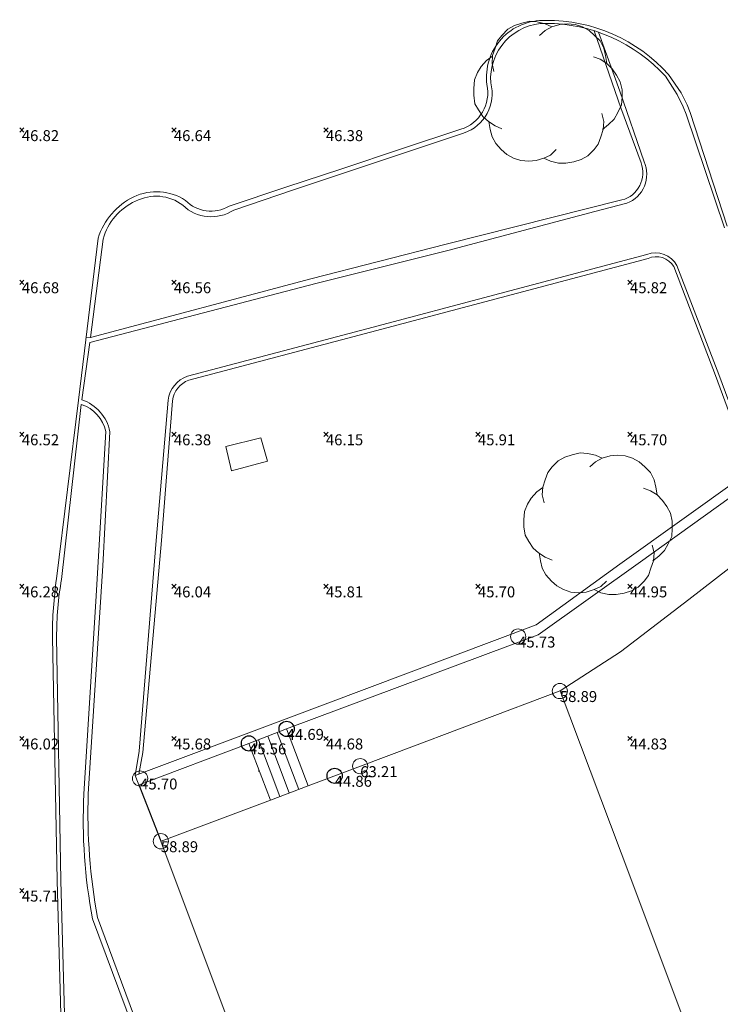
# Model space of a CAD drawing. Units: metres. Extents: x 412276 to 413077, y 1226573 to 1227597.
# Drawn here: x 412331 to 412354, y 1227245 to 1227277 of the extents above; entities that cross this region are included whole.
import ezdxf
from ezdxf.enums import TextEntityAlignment as Align

# ---------------------------------------------------------------- set-up
doc = ezdxf.new("R2010")
doc.units = ezdxf.units.M
doc.header["$LTSCALE"] = 200
doc.header["$MEASUREMENT"] = 0
for name, color, linetype, lineweight in [('2303893-001 - Belægning asfalt - (4410)', 2, 'Continuous', 13), ('2303893-001 - Belægning brosten - (4420)', 2, 'Continuous', 13), ('2303893-001 - Belægning fliser - (4430)', 2, 'Continuous', 0), ('2303893-001 - Bygning mur - (2001)', 1, 'Continuous', 0), ('2303893-001 - Kantsten granit - (1758)', 7, 'Continuous', 0), ('2303893-001 - Kotepunkt indgangsparti', 171, 'Continuous', 30), ('2303893-001 - Kotepunkt indgangsparti tekst', 171, 'Continuous', 0), ('2303893-001 - Kotepunkt kip - (3004)', 1, 'Continuous', 13), ('2303893-001 - Kotepunkt Kip Tekst', 1, 'Continuous', 0), ('2303893-001 - Kotepunkt top mur - (3009)', 5, 'Continuous', 13), ('2303893-001 - Kotepunkt top mur tekst', 5, 'Continuous', 0), ('2303893-001 - Kotepunkt UK bjælke - (3003)', 2, 'Continuous', 13), ('2303893-001 - Kotepunkt UK bjælke Tekst', 2, 'Continuous', 0), ('2303893-001 - Kotepunkter', 92, 'Continuous', 30), ('2303893-001 - Kotepunkter tekst', 92, 'Continuous', 0), ('2303893-001 - Løvtræ stamme d 70cm - (3937)', 94, 'Continuous', 0), ('2303893-001 - Mindesmærke statue natursten - (3820)', 171, 'Continuous', 0), ('2303893-001 - Støttemur vinge - (2211)', 32, 'Continuous', 0), ('2303893-001 - Trappe kotepunkt', 96, 'Continuous', 30), ('2303893-001 - Trappe kotepunkt tekst', 96, 'Continuous', 0), ('2303893-001 - Trappe ved hus - (2311)', 32, 'Continuous', 13)]:
    doc.layers.add(name, color=color, linetype=linetype, lineweight=lineweight)
doc.styles.add('Style-arial', font='arial.ttf')

# ---------------------------------------------------------------- blocks, each defined once
blk = doc.blocks.new('LOEVTS_6')
at = {"layer": '2303893-001 - Løvtræ stamme d 70cm - (3937)', "linetype": 'Continuous', "flags": 128}
for points in [[(-1.766300000017509, 0.7021000001113862), (-1.82750000001397, 0.9639000000897795), (-1.807099999976344, 1.223999999929219), (-1.727200000023004, 1.465400000102818), (-1.647300000011455, 1.706800000043586), (-1.506200000003446, 1.887000000104308), (-1.305600000021514, 2.087599999969825), (-1.084600000001956, 2.208300000056624), (-0.8432000000029802, 2.288200000068173), (-0.5830999999889173, 2.349399999948218), (-0.3416999999899417, 2.328999999910593), (-0.0799000000115484, 2.26949999993667), (0.1411000000080094, 2.169199999887496)], [(-0.2617999999783933, 1.887000000104308), (-0.0799000000115484, 2.048500000033528), (0.1411000000080094, 2.169199999887496), (0.4012000000220723, 2.249099999899045), (0.6426000000210479, 2.26949999993667), (0.9026999999769032, 2.249099999899045), (1.144099999975879, 2.169199999887496), (1.365099999995437, 2.048500000033528), (1.545299999997951, 1.887000000104308), (1.727200000023004, 1.706800000043586), (1.847899999993388, 1.465400000102818), (1.907400000025518, 1.223999999929219), (1.948199999984354, 0.9639000000897795)], [(-1.506200000003446, -1.184899999992922), (-1.727200000023004, -1.084599999943748), (-1.948199999984354, -0.9435000000521541), (-2.128399999986868, -0.7837000000290573), (-2.269499999994878, -0.5626999998930842), (-2.390200000023469, -0.3621000000275671), (-2.429300000017975, -0.0799000000115484), (-2.429300000017975, 0.1410999998915941), (-2.408899999980349, 0.4216000000014901), (-2.308599999989383, 0.662999999942258), (-2.187900000018999, 0.8636000000406057), (-2.007700000016484, 1.064199999906123), (-1.807099999976344, 1.205300000030547)], [(1.506200000003446, 1.184899999992922), (1.727200000023004, 1.104999999981374), (1.948199999984354, 0.9639000000897795), (2.128399999986868, 0.7837000000290573), (2.269499999994878, 0.5830999999307096), (2.390200000023469, 0.3621000000275671), (2.449699999997392, 0.1003000000491738), (2.449699999997392, -0.1410999998915941), (2.429300000017975, -0.4011999999638647), (2.308599999989383, -0.6425999999046326), (2.187900000018999, -0.8636000000406057), (2.007700000016484, -1.043800000101328), (1.807099999976344, -1.205300000030547)], [(0.2804999999934807, -1.866600000066683), (0.1002999999909662, -2.048500000033528), (-0.1206999999703839, -2.148800000082701), (-0.3807999999844469, -2.22870000009425), (-0.6221999999834225, -2.249099999899045), (-0.8840000000200234, -2.22870000009425), (-1.123699999996461, -2.148800000082701), (-1.344700000016019, -2.028099999995902), (-1.526599999982864, -1.866600000066683), (-1.706799999985378, -1.665999999968335), (-1.82750000001397, -1.445000000065193), (-1.886999999987893, -1.205300000030547), (-1.927800000004936, -0.9435000000521541)], [(1.786699999996927, -0.6833999999798834), (1.847899999993388, -0.9435000000521541), (1.82750000001397, -1.205300000030547), (1.747600000002421, -1.445000000065193), (1.666000000026543, -1.68640000000596), (1.526599999982864, -1.866600000066683), (1.326000000000931, -2.068900000071153), (1.104999999981374, -2.187900000018999), (0.863599999982398, -2.26949999993667), (0.6018000000040047, -2.308600000105798), (0.3621000000275671, -2.308600000105798), (0.1002999999909662, -2.249099999899045), (-0.1206999999703839, -2.148800000082701)]]:
    blk.add_lwpolyline(points, dxfattribs=at)

msp = doc.modelspace()

# ---------------------------------------------------------------- linework, layer by layer
at = {"layer": '2303893-001 - Belægning asfalt - (4410)', "linetype": 'Continuous'}
for p, q in [((412350.545459707, 1227274.766251924, 45.91606303018332), (412349.8410181369, 1227276.708744637, 45.9289958601594)), ((412352.5545614821, 1227274.721122836, 45.78577067649971), (412352.1375164632, 1227275.314446254, 45.80538839531416)), ((412351.340621857, 1227272.452066491, 45.83791789114476), (412350.545459707, 1227274.766251924, 45.91606303018332)), ((412352.7536549221, 1227274.319923605, 45.77256677039626), (412352.5545614821, 1227274.721122836, 45.78577067649971)), ((412352.8549139235, 1227274.068771085, 45.76423218753249), (412352.7536549221, 1227274.319923605, 45.77256677039626)), ((412354.0737150259, 1227270.33328918, 45.65056589210675), (412352.8549139235, 1227274.068771085, 45.76423218753249)), ((412345.3074215645, 1227273.518597308, 46.15933920527345), (412343.3607526401, 1227272.872949734, 46.23724300761472)), ((412343.3607526401, 1227272.872949734, 46.23724300761472), (412341.3971592325, 1227272.221688852, 46.3407421768658)), ((412341.3971592325, 1227272.221688852, 46.3407421768658), (412339.5529470302, 1227271.610022883, 46.41487373626728)), ((412339.5529470302, 1227271.610022883, 46.41487373626728), (412337.6907775194, 1227270.992401051, 46.50782072217246)), ((412349.7163072198, 1227270.817947778, 45.88771155878791), (412350.7774471059, 1227271.087747292, 45.85301971496461)), ((412344.8829155522, 1227269.537319996, 46.08309329269198), (412349.7163072198, 1227270.817947778, 45.88771155878791)), ((412333.3860980525, 1227269.94109218, 46.72048720263636), (412332.9751434533, 1227266.593642468, 46.62669103006256)), ((412340.544795432, 1227268.449701966, 46.27584941348515), (412344.8829155522, 1227269.537319996, 46.08309329269198)), ((412351.4325471474, 1227269.400000009, 45.80133254489303), (412346.6003034506, 1227268.114523964, 45.9733599153161)), ((412353.7932092818, 1227265.461574446, 45.61676517672537), (412352.4155163906, 1227269.035600897, 45.74302338423347)), ((412333.1122961009, 1227266.509504571, 46.61671730733212), (412340.544795432, 1227268.449701966, 46.27584941348515)), ((412346.6003034506, 1227268.114523964, 45.9733599153161), (412342.2226559136, 1227266.954864007, 46.15394458720088)), ((412342.2226559134, 1227266.954864007, 46.1539445870877), (412336.3257070688, 1227265.400184201, 46.41647223586021)), ((412332.9751434533, 1227266.593642468, 46.62669103006256), (412332.7392003351, 1227264.616838645, 46.56838469592442)), ((412355.5283743576, 1227260.771554646, 45.45934876974255), (412353.7932092818, 1227265.461574446, 45.61676517672537)), ((412332.7392003351, 1227264.616838645, 46.56838469592442), (412332.0138583147, 1227258.74077562, 46.24255067949529)), ((412335.6835912098, 1227264.613815496, 46.40662945172866), (412335.2975302904, 1227259.995108614, 46.10502878373391)), ((412333.5331330263, 1227259.170298677, 46.19565080359578), (412333.7728795476, 1227263.576014407, 46.49029258599877)), ((412335.2975302904, 1227259.995108614, 46.10502878373391), (412334.7323427605, 1227253.074042299, 45.65628473121814)), ((412333.0608199363, 1227251.672604632, 45.66980657440424), (412333.5331330263, 1227259.170298677, 46.19565080359578)), ((412331.8784692392, 1227256.81725714, 46.12494711685181), (412332.0315527413, 1227248.818287146, 45.61696614687145)), ((412334.7323427605, 1227253.074042299, 45.65628473121814), (412334.6019326834, 1227252.271258564, 45.61370438626805)), ((412334.6019326834, 1227252.271258564, 45.61370438626805), (412335.4469558003, 1227250.113727149, 45.55838266235795)), ((412332.0315527413, 1227248.818287146, 45.61696614687145), (412332.2683322087, 1227240.369518543, 45.55588263063133)), ((412335.0537966991, 1227243.06613874, 45.5447071357064), (412333.3664509038, 1227247.603759606, 45.55991104428469))]:
    msp.add_line(p, q, dxfattribs=at)
at = {"layer": '2303893-001 - Belægning asfalt - (4410)', "linetype": 'Continuous', "extrusion": (-0.05259156186650464, -0.01141788639779509, -0.9985508296980423)}
msp.add_arc((-1111850.854104608, -662378.5595203455, -35744.84958245044), 1.870559511851534, 95.0021280676696, 194.6655779326213, dxfattribs=at)
at = {"layer": '2303893-001 - Belægning asfalt - (4410)', "linetype": 'Continuous', "extrusion": (-0.0320315561573109, 0.02264584188608752, -0.9992302763904881)}
msp.add_arc((-1240162.68771282, 371500.0858694506, 14538.63194129601), 5.265566220503394, 143.7516829501114, 193.3233622931893, dxfattribs=at)
at = {"layer": '2303893-001 - Belægning asfalt - (4410)', "linetype": 'Continuous', "extrusion": (0.01151851312930269, 0.03295136338186396, 0.9993905800569497)}
msp.add_arc((15729.18571688997, -1293807.51378067, 45236.07172636371), 1.25538657309401, 126.0980928730428, 211.7141622433406, dxfattribs=at)
at = {"layer": '2303893-001 - Belægning asfalt - (4410)', "linetype": 'Continuous', "extrusion": (-0.04079662602170663, 0.005780634857075387, -0.9991507491694606)}
msp.add_arc((-1272984.138100333, -235892.7151657066, -9773.928507356632), 1.020299243562521, 238.0455959340562, 330.708762900535, dxfattribs=at)
at = {"layer": '2303893-001 - Belægning asfalt - (4410)', "linetype": 'Continuous', "extrusion": (-0.05714851957036531, -0.01314147201361628, -0.9982791936248251)}
msp.add_arc((-1103648.305335903, -675716.3741414471, -39739.07809889459), 1.737040930885993, 167.382116573876, 226.1554012814483, dxfattribs=at)
at = {"layer": '2303893-001 - Belægning asfalt - (4410)', "linetype": 'Continuous', "extrusion": (-0.009340865485373839, -0.008867729849983276, -0.9999170523594905)}
msp.add_arc((-412317.0863075408, 1227186.460414544, -14781.36559712942), 2.225544748675054, 17.12695479209457, 64.58694612949758, dxfattribs=at)
at = {"layer": '2303893-001 - Belægning asfalt - (4410)', "linetype": 'Continuous', "extrusion": (0.06341580015865785, -0.01479695693628945, 0.9978774906548714)}
msp.add_arc((1288863.12774837, -122416.1061025438, 8035.257679952126), 1.168188813536287, 147.2358842888486, 223.9791849751021, dxfattribs=at)
at = {"layer": '2303893-001 - Belægning asfalt - (4410)', "linetype": 'Continuous', "extrusion": (-0.02786032941460745, 0.0842301371533128, -0.996056768482622)}
msp.add_arc((-776893.2822630235, 1031612.684294547, 91839.20241342907), 0.7838711459111094, 86.70720434138182, 170.7992278430447, dxfattribs=at)
at = {"layer": '2303893-001 - Belægning asfalt - (4410)', "linetype": 'Continuous', "extrusion": (-0.08446119850490395, 0.08139783452647913, -0.9930965202242505)}
msp.add_arc((-1169816.552361271, 550909.0104953995, 65024.22967088081), 0.9494079226915751, 52.93634953595113, 117.5820000703167, dxfattribs=at)
at = {"layer": '2303893-001 - Belægning asfalt - (4410)', "linetype": 'Continuous', "extrusion": (0.0504455153239201, 0.121965933555546, -0.9912515125010545)}
msp.add_arc((88034.93257954298, 1280388.133946566, 170438.6538528375), 1.395871905345374, 86.22959605793845, 146.4662927330011, dxfattribs=at)
at = {"layer": '2303893-001 - Belægning asfalt - (4410)', "linetype": 'Continuous', "extrusion": (0.1321949975203884, 0.05121758044588129, -0.9898996121243074)}
msp.add_arc((995399.052253246, 819515.212128352, 117319.6773501816), 14.5365911739233, 291.6193624355934, 299.2393784233695, dxfattribs=at)
at = {"layer": '2303893-001 - Belægning asfalt - (4410)', "linetype": 'Continuous', "extrusion": (0.04502228698721897, -0.02359226501723275, 0.9987073638988537)}
msp.add_arc((1278439.142796808, 204121.1430708822, -10343.85853224328), 18.68500556938753, 115.7133957727061, 128.254827491658, dxfattribs=at)
at = {"layer": '2303893-001 - Belægning brosten - (4420)', "linetype": 'Continuous'}
for p, q in [((412349.6950049578, 1227276.756800607, 45.9336904938221), (412350.5761240409, 1227274.22583279, 45.91389295941591)), ((412350.5761240409, 1227274.22583279, 45.91389295941591), (412351.2408919198, 1227272.415563751, 45.87049980843067)), ((412350.6124571825, 1227271.19372591, 45.87823438942434), (412344.8308321096, 1227269.740145715, 46.11675259542465)), ((412344.8308321096, 1227269.740145715, 46.11675259542465), (412340.3753761413, 1227268.600640849, 46.31750278937817)), ((412351.4689502136, 1227269.268244412, 45.81658441644907), (412346.6342312483, 1227267.991727242, 46.02102201402187)), ((412353.6857823209, 1227265.41975839, 45.63868974207938), (412352.3132738538, 1227269.004341137, 45.78362992420169)), ((412346.6342312483, 1227267.991727242, 46.02102201402187), (412342.3468489982, 1227266.844218015, 46.17956817376614)), ((412355.4157443819, 1227260.727713312, 45.49090436606021), (412353.6857823209, 1227265.41975839, 45.63868974207938)), ((412335.827323718, 1227264.594894154, 46.4290418898591), (412335.4695084627, 1227259.996453743, 46.11291416279701)), ((412333.3159001362, 1227258.182325307, 46.15167045873404), (412333.6371622612, 1227263.58273529, 46.52449541208148)), ((412335.4695084627, 1227259.996453743, 46.11291416279701), (412334.8510972864, 1227253.032685341, 45.66147671135123)), ((412332.9180649927, 1227251.662923376, 45.71765119488538), (412333.3159001362, 1227258.182325307, 46.15167045873404)), ((412332.0200888828, 1227256.821402529, 46.12919582994282), (412332.1592858557, 1227248.822026059, 45.62401999486983)), ((412334.8510972864, 1227253.032685341, 45.66147671135123), (412334.7175657401, 1227252.312426498, 45.6408459633688)), ((412332.1592858557, 1227248.822026059, 45.62401999486983), (412332.3971838476, 1227240.379192399, 45.57058712925017)), ((412334.8993689879, 1227243.016340014, 45.54890118498262), (412333.2032659722, 1227247.556626777, 45.59100343130436))]:
    msp.add_line(p, q, dxfattribs=at)
at = {"layer": '2303893-001 - Belægning brosten - (4420)'}
for p, q in [((412333.1366181399, 1227266.677580442, 46.63582715733378), (412340.3753761412, 1227268.600640849, 46.3175027893321)), ((412342.346848998, 1227266.844218015, 46.17956817356027), (412336.3643439584, 1227265.274475889, 46.45386456207311)), ((412332.8483999564, 1227264.625309614, 46.57235290984379), (412333.1122961009, 1227266.509504571, 46.61671730733212)), ((412332.8310619314, 1227264.471739486, 46.56383071963333), (412332.1816367761, 1227258.719509751, 46.24461762099686))]:
    msp.add_line(p, q, dxfattribs=at)
at = {"layer": '2303893-001 - Belægning brosten - (4420)', "extrusion": (0.002856093164547885, 0.004861193320193086, 0.9999841056393542)}
msp.add_arc((412348.5610818509, 1227251.639724019, 7189.591799826187), 0.9264223178604819, 284.9164658863405, 20.64588993502597, dxfattribs=at)
at = {"layer": '2303893-001 - Belægning brosten - (4420)', "extrusion": (0.0002453750249002956, 0.124683966217335, -0.9921964766916942)}
msp.add_arc((-409935.7153254864, 1218500.163155434, 153076.521679689), 0.6596386861899787, 65.22861536482125, 149.515356160799, dxfattribs=at)
at = {"layer": '2303893-001 - Belægning brosten - (4420)', "extrusion": (-0.0965571522791785, 0.1124246210398059, -0.9889577447635423)}
msp.add_arc((-1112418.609372398, 655055.6964139029, 98114.86736692999), 0.8473924883522546, 48.10541097868659, 109.603631748397, dxfattribs=at)
at = {"layer": '2303893-001 - Belægning brosten - (4420)', "extrusion": (0.0543987246043519, 0.09331340568007417, -0.9941495798328367)}
msp.add_arc((261872.6430556181, 1260505.182606645, 136904.316237694), 1.18895764636197, 77.32893629928373, 137.9832582069213, dxfattribs=at)
at = {"layer": '2303893-001 - Belægning brosten - (4420)', "extrusion": (0.2928069338066503, 0.03318790119561519, -0.9555954493031965)}
msp.add_arc((1173009.731838896, 523618.6314687544, 161419.6717932647), 9.641538771739306, 276.16332759879, 287.5231510713323, dxfattribs=at)
at = {"layer": '2303893-001 - Belægning brosten - (4420)', "extrusion": (-0.08167785748712225, -0.03639168157650023, 0.9959941631898995)}
msp.add_arc((-953195.6991932217, 872619.3557952654, -78294.68653655477), 16.88879445824603, 242.8806080344848, 256.886364847799, dxfattribs=at)
at = {"layer": '2303893-001 - Belægning fliser - (4430)', "linetype": 'Continuous'}
for p, q in [((412354.9546058936, 1227261.978424309, 45.53029801892043), (412351.2201376711, 1227259.294908154, 45.03497030901735)), ((412352.807419451, 1227258.056022397, 45.0844474822489), (412355.6103119883, 1227260.226148693, 45.47811554742881)), ((412351.2201376711, 1227259.294908154, 45.03497030901735), (412347.8608290745, 1227256.902936887, 44.7045384745598)), ((412350.5626400384, 1227256.335226973, 44.85935766025757), (412352.807419451, 1227258.056022397, 45.0844474822489)), ((412347.8608290745, 1227256.902936887, 44.7045384745598), (412339.5831569135, 1227253.804546238, 44.69030203459613)), ((412348.5764163652, 1227255.054930758, 44.70389480812258), (412350.5626400384, 1227256.335226973, 44.85935766025757)), ((412339.5831569135, 1227253.804546238, 44.69030203459613), (412340.2907955645, 1227251.933398856, 44.70596196980294))]:
    msp.add_line(p, q, dxfattribs=at)
at = {"layer": '2303893-001 - Belægning fliser - (4430)'}
msp.add_line((412335.4555980079, 1227250.116973743, 45.59406710904432), (412334.7352767376, 1227251.96471592, 45.60117041869654), dxfattribs=at)
msp.add_point((412338.660739439, 1227252.424490259, 45.56986222731312), dxfattribs=at)
at = {"layer": '2303893-001 - Bygning mur - (2001)', "linetype": 'Continuous'}
for p, q in [((412348.5764163652, 1227255.054930758, 44.70389480812258), (412343.1159037379, 1227252.994699325, 44.69611898364514)), ((412350.8982653952, 1227248.889422316, 44.50767339985534), (412348.5764163652, 1227255.054930758, 44.70389480812258)), ((412343.1159037379, 1227252.994699325, 44.69611898364514), (412340.2907955645, 1227251.933398856, 44.70596196980294)), ((412340.2907955645, 1227251.933398856, 44.70596196980294), (412339.0483426015, 1227251.466650034, 45.57580739425439)), ((412339.0483426015, 1227251.466650034, 45.57580739425439), (412335.4555980079, 1227250.116973743, 45.59406710904432)), ((412335.4555980079, 1227250.116973743, 45.59406710904432), (412335.4469558003, 1227250.113727149, 45.55838266235795)), ((412335.4469558003, 1227250.113727149, 45.55838266235795), (412337.828924773, 1227243.758372178, 45.60141591629705)), ((412353.360751418, 1227242.336801477, 44.45025056496236), (412350.8982653952, 1227248.889422316, 44.50767339985534))]:
    msp.add_line(p, q, dxfattribs=at)
at = {"layer": '2303893-001 - Kantsten granit - (1758)', "linetype": 'Continuous'}
for p, q in [((412352.4315221013, 1227274.661711891, 45.81732508907819), (412352.0387060764, 1227275.263008957, 45.83536052231165)), ((412352.6292672372, 1227274.258252811, 45.79644297247137), (412352.4315221013, 1227274.661711891, 45.81732508907819)), ((412352.7264178151, 1227274.010869274, 45.78441516403336), (412352.6292672372, 1227274.258252811, 45.79644297247137)), ((412353.9874851886, 1227270.278658587, 45.70246259745886), (412352.7264178151, 1227274.010869274, 45.78441516403336)), ((412345.4040422724, 1227273.392272191, 46.1456127460599), (412339.7737303411, 1227271.516085325, 46.40669118559361)), ((412339.7737303411, 1227271.516085325, 46.40669118559361), (412337.8416818782, 1227270.857957474, 46.49336994314194)), ((412333.5470715715, 1227269.91063386, 46.73066598261893), (412333.1366181399, 1227266.677580442, 46.63582715733349)), ((412333.1366181399, 1227266.677580442, 46.63582715733349), (412332.9832804655, 1227266.659922874, 46.62854821956903))]:
    msp.add_line(p, q, dxfattribs=at)
at = {"layer": '2303893-001 - Kantsten granit - (1758)', "extrusion": (-0.04006548178466457, -0.02421680698928969, -0.9989035506136748)}
msp.add_arc((-837021.230731543, -986655.0858211828, -46287.58144404866), 1.818587333430171, 116.7735566566713, 211.3700581137125, dxfattribs=at)
at = {"layer": '2303893-001 - Kantsten granit - (1758)', "extrusion": (-0.02166925972988566, 0.03177882211068237, -0.9992600010247666)}
msp.add_arc((-1032092.184196484, 781096.1663506926, 30020.19739473022), 5.332334093470263, 124.4637270885049, 171.9322014875343, dxfattribs=at)
at = {"layer": '2303893-001 - Kantsten granit - (1758)', "extrusion": (-0.003542254229097311, 0.03192308546305537, 0.9994840514232806)}
msp.add_arc((-545179.9893621244, -1173705.338942826, 37763.84294070437), 1.371231316304353, 102.0024612600494, 188.5186635027744, dxfattribs=at)
at = {"layer": '2303893-001 - Kantsten granit - (1758)', "extrusion": (-0.04805803022807574, 0.07986746352614849, -0.9956463297780476)}
msp.add_arc((-986062.1747389478, 835335.0800084319, 78156.55408113496), 1.441206060578531, 93.17006537897764, 158.9411830805572, dxfattribs=at)
at = {"layer": '2303893-001 - Kantsten granit - (1758)', "extrusion": (-0.07830130650147452, 0.0377306585910304, -0.9962154901437987)}
msp.add_arc((-1284599.168006639, 160687.2885691481, 13972.89273376267), 1.912123953597994, 79.63820520915202, 130.3269409045199, dxfattribs=at)
at = {"layer": '2303893-001 - Kantsten granit - (1758)', "extrusion": (0.06297798296146756, -0.05571959710034301, 0.9964582781838287)}
msp.add_arc((1192389.004346312, 502624.9457520592, -42368.50343849047), 1.361717364832528, 177.7436801416636, 254.0799908170626, dxfattribs=at)
at = {"layer": '2303893-001 - Kotepunkt indgangsparti', "linetype": 'Continuous'}
msp.add_arc((412341.162148433, 1227252.262120661, 44.85571274332636), 0.25, 0, 359.999994270422, dxfattribs=at)
at = {"layer": '2303893-001 - Kotepunkt kip - (3004)', "linetype": 'Continuous'}
msp.add_arc((412342.0035173885, 1227252.578982426, 63.21433773563272), 0.25, 0, 359.999994270422, dxfattribs=at)
at = {"layer": '2303893-001 - Kotepunkt top mur - (3009)', "linetype": 'Continuous'}
for centre in [(412347.1966077987, 1227256.84049326, 45.73401534598122), (412334.7643539505, 1227252.173581597, 45.69851964215261)]:
    msp.add_arc(centre, 0.25, 0, 359.999994270422, dxfattribs=at)
at = {"layer": '2303893-001 - Kotepunkt UK bjælke - (3003)', "linetype": 'Continuous'}
for centre in [(412348.5691386547, 1227255.049351283, 58.88815262127036), (412335.4454117923, 1227250.111799586, 58.89210159307314)]:
    msp.add_arc(centre, 0.25, 0, 359.999994270422, dxfattribs=at)
at = {"layer": '2303893-001 - Kotepunkter', "linetype": 'Continuous'}
for p, q in [((412330.8039081605, 1227273.418425852, 46.81832544527035), (412330.9449081605, 1227273.560425851, 46.81832544527035)), ((412330.9449081605, 1227273.418425852, 46.81832544527035), (412330.8039081605, 1227273.560425851, 46.81832544527035)), ((412335.8039081605, 1227273.418425852, 46.64043159113201), (412335.9449081605, 1227273.560425851, 46.64043159113201)), ((412335.9449081605, 1227273.418425852, 46.64043159113201), (412335.8039081605, 1227273.560425851, 46.64043159113201)), ((412340.8039081605, 1227273.418425852, 46.37648336512605), (412340.9449081605, 1227273.560425851, 46.37648336512605)), ((412340.9449081605, 1227273.418425852, 46.37648336512605), (412340.8039081605, 1227273.560425851, 46.37648336512605)), ((412330.8039081605, 1227268.418425852, 46.68342188776612), (412330.9449081605, 1227268.560425851, 46.68342188776612)), ((412330.9449081605, 1227268.418425852, 46.68342188776612), (412330.8039081605, 1227268.560425851, 46.68342188776612)), ((412335.8039081605, 1227268.418425852, 46.56036592739453), (412335.9449081605, 1227268.560425851, 46.56036592739453)), ((412335.9449081605, 1227268.418425852, 46.56036592739453), (412335.8039081605, 1227268.560425851, 46.56036592739453)), ((412350.8039081605, 1227268.418425852, 45.82111274917317), (412350.9449081605, 1227268.560425851, 45.82111274917317)), ((412350.9449081605, 1227268.418425852, 45.82111274917317), (412350.8039081605, 1227268.560425851, 45.82111274917317)), ((412330.8039081605, 1227263.418425852, 46.51797803539816), (412330.9449081605, 1227263.560425851, 46.51797803539816)), ((412330.9449081605, 1227263.418425852, 46.51797803539816), (412330.8039081605, 1227263.560425851, 46.51797803539816)), ((412335.8039081605, 1227263.418425852, 46.37621502576564), (412335.9449081605, 1227263.560425851, 46.37621502576564)), ((412335.9449081605, 1227263.418425852, 46.37621502576564), (412335.8039081605, 1227263.560425851, 46.37621502576564)), ((412340.8039081605, 1227263.418425852, 46.149990535565), (412340.9449081605, 1227263.560425851, 46.149990535565)), ((412340.9449081605, 1227263.418425852, 46.149990535565), (412340.8039081605, 1227263.560425851, 46.149990535565)), ((412345.8039081605, 1227263.418425852, 45.90722641695892), (412345.9449081605, 1227263.560425851, 45.90722641695892)), ((412345.9449081605, 1227263.418425852, 45.90722641695892), (412345.8039081605, 1227263.560425851, 45.90722641695892)), ((412350.8039081605, 1227263.418425852, 45.6954260122079), (412350.9449081605, 1227263.560425851, 45.6954260122079)), ((412350.9449081605, 1227263.418425852, 45.6954260122079), (412350.8039081605, 1227263.560425851, 45.6954260122079)), ((412330.8039081605, 1227258.418425852, 46.28112488893858), (412330.9449081605, 1227258.560425851, 46.28112488893858)), ((412330.9449081605, 1227258.418425852, 46.28112488893858), (412330.8039081605, 1227258.560425851, 46.28112488893858)), ((412335.8039081605, 1227258.418425852, 46.03512936441508), (412335.9449081605, 1227258.560425851, 46.03512936441508)), ((412335.9449081605, 1227258.418425852, 46.03512936441508), (412335.8039081605, 1227258.560425851, 46.03512936441508)), ((412340.8039081605, 1227258.418425852, 45.80743674164187), (412340.9449081605, 1227258.560425851, 45.80743674164187)), ((412340.9449081605, 1227258.418425852, 45.80743674164187), (412340.8039081605, 1227258.560425851, 45.80743674164187)), ((412345.8039081605, 1227258.418425852, 45.69659668449811), (412345.9449081605, 1227258.560425851, 45.69659668449811)), ((412345.9449081605, 1227258.418425852, 45.69659668449811), (412345.8039081605, 1227258.560425851, 45.69659668449811)), ((412350.8039081605, 1227258.418425852, 44.9497102952317), (412350.9449081605, 1227258.560425851, 44.9497102952317)), ((412350.9449081605, 1227258.418425852, 44.9497102952317), (412350.8039081605, 1227258.560425851, 44.9497102952317)), ((412330.8039081605, 1227253.418425852, 46.01514890628811), (412330.9449081605, 1227253.560425851, 46.01514890628811)), ((412330.9449081605, 1227253.418425852, 46.01514890628811), (412330.8039081605, 1227253.560425851, 46.01514890628811)), ((412335.8039081605, 1227253.418425852, 45.67716186106438), (412335.9449081605, 1227253.560425851, 45.67716186106438)), ((412335.9449081605, 1227253.418425852, 45.67716186106438), (412335.8039081605, 1227253.560425851, 45.67716186106438)), ((412340.8039081605, 1227253.418425852, 44.68405177034955), (412340.9449081605, 1227253.560425851, 44.68405177034955)), ((412340.9449081605, 1227253.418425852, 44.68405177034955), (412340.8039081605, 1227253.560425851, 44.68405177034955)), ((412350.8039081605, 1227253.418425852, 44.82630514620911), (412350.9449081605, 1227253.560425851, 44.82630514620911)), ((412350.9449081605, 1227253.418425852, 44.82630514620911), (412350.8039081605, 1227253.560425851, 44.82630514620911)), ((412330.8039081605, 1227248.418425852, 45.70954342198228), (412330.9449081605, 1227248.560425851, 45.70954342198228)), ((412330.9449081605, 1227248.418425852, 45.70954342198228), (412330.8039081605, 1227248.560425851, 45.70954342198228))]:
    msp.add_line(p, q, dxfattribs=at)
at = {"layer": '2303893-001 - Mindesmærke statue natursten - (3820)', "linetype": 'Continuous'}
for p, q in [((412337.5860026727, 1227263.088299351, 46.28352733211872), (412338.7330710917, 1227263.373554904, 46.3072917412908)), ((412337.7677441007, 1227262.291464811, 46.26678801552966), (412337.5860026727, 1227263.088299351, 46.28352733211872)), ((412338.7330710917, 1227263.373554904, 46.3072917412908), (412338.9570432784, 1227262.606489833, 46.2497624987566)), ((412338.9570432784, 1227262.606489833, 46.2497624987566), (412337.7677441007, 1227262.291464811, 46.26678801552966))]:
    msp.add_line(p, q, dxfattribs=at)
at = {"layer": '2303893-001 - Støttemur vinge - (2211)', "linetype": 'Continuous'}
for p, q in [((412354.5434472963, 1227262.077470331, 45.56103006887302), (412350.5373088768, 1227259.219842815, 45.62356601550431)), ((412350.5373088768, 1227259.219842815, 45.62356601550431), (412347.7893718938, 1227257.221310039, 45.7239054263263)), ((412347.7893718938, 1227257.221310039, 45.7239054263263), (412339.4772643711, 1227254.098830277, 45.70623911541682)), ((412339.4772643711, 1227254.098830277, 45.70623911541682), (412334.6026946027, 1227252.269313215, 45.69557222721311)), ((412334.7352767376, 1227251.96471592, 45.60117041869654), (412338.3443783838, 1227253.32808143, 45.55779253277741))]:
    msp.add_line(p, q, dxfattribs=at)
at = {"layer": '2303893-001 - Trappe kotepunkt', "linetype": 'Continuous'}
for centre in [(412339.5831569135, 1227253.804546238, 44.69030203459613), (412338.3443783838, 1227253.32808143, 45.55779253277741)]:
    msp.add_arc(centre, 0.25, 0, 359.999994270422, dxfattribs=at)
at = {"layer": '2303893-001 - Trappe ved hus - (2311)', "linetype": 'Continuous'}
for p, q in [((412339.5831569135, 1227253.804546238, 44.86316967735331), (412338.3443783838, 1227253.32808143, 45.55779253277741)), ((412340.2907955645, 1227251.933398856, 44.87882961256011), (412339.5831569135, 1227253.804546238, 44.86316967735331)), ((412338.3443783838, 1227253.32808143, 45.55779253277741), (412339.0483426015, 1227251.466650034, 45.57580739425439))]:
    msp.add_line(p, q, dxfattribs=at)
at = {"layer": '2303893-001 - Trappe ved hus - (2311)'}
for p, q in [((412339.2766115408, 1227253.686641319, 45.03522956291011), (412339.9833409248, 1227251.817898233, 45.05086937617357)), ((412338.6568008279, 1227253.448246815, 45.38430366836838), (412339.3616917449, 1227251.584365028, 45.39990279663982)), ((412338.9620245981, 1227253.565643413, 45.21089760452956), (412339.6678208621, 1227251.699367696, 45.226516767993))]:
    msp.add_line(p, q, dxfattribs=at)

# ---------------------------------------------------------------- block references
at = {"layer": '2303893-001 - Løvtræ stamme d 70cm - (3937)', "linetype": 'Continuous'}
for p in [(412348.1661607887, 1227274.718028972, 46.11458111851584), (412349.8179267176, 1227260.531938631, 45.75626473596916)]:
    msp.add_blockref('LOEVTS_6', p, dxfattribs=at)

# ---------------------------------------------------------------- texts
at = {"layer": '2303893-001 - Kotepunkt indgangsparti tekst', "linetype": 'Continuous', "style": 'Style-arial'}
msp.add_text('44.86 ', height=0.3600000000000001, dxfattribs=at).set_placement((412341.162148433, 1227252.262120661, 44.85571274332636), align=Align.TOP_LEFT)
at = {"layer": '2303893-001 - Kotepunkt Kip Tekst', "linetype": 'Continuous', "style": 'Style-arial'}
msp.add_text('63.21 ', height=0.3600000000000001, dxfattribs=at).set_placement((412342.0035173885, 1227252.578982426, 63.21433773563272), align=Align.TOP_LEFT)
at = {"layer": '2303893-001 - Kotepunkt top mur tekst', "linetype": 'Continuous', "style": 'Style-arial'}
for s, p in [('45.73 ', (412347.1966077987, 1227256.840493261, 45.73401534598123)), ('45.70 ', (412334.7643539505, 1227252.173581597, 45.69851964215262))]:
    msp.add_text(s, height=0.3600000000000001, dxfattribs=at).set_placement(p, align=Align.TOP_LEFT)
at = {"layer": '2303893-001 - Kotepunkt UK bjælke Tekst', "linetype": 'Continuous', "style": 'Style-arial'}
for p in [(412348.5691386547, 1227255.049351283, 58.88815262127036), (412335.4454117923, 1227250.111799586, 58.89210159307314)]:
    msp.add_text('58.89 ', height=0.3600000000000001, dxfattribs=at).set_placement(p, align=Align.TOP_LEFT)
at = {"layer": '2303893-001 - Kotepunkter tekst', "linetype": 'Continuous', "style": 'Style-arial'}
for s, p in [('46.82 ', (412330.8744081602, 1227273.489425851, 46.81832544527033)), ('46.64 ', (412335.8744081602, 1227273.489425851, 46.64043159113199)), ('46.38 ', (412340.8744081602, 1227273.489425851, 46.37648336512604)), ('46.68 ', (412330.8744081602, 1227268.489425851, 46.68342188776615)), ('46.56 ', (412335.8744081602, 1227268.489425851, 46.56036592739453)), ('45.82 ', (412350.8744081602, 1227268.489425851, 45.82111274917317)), ('46.52 ', (412330.8744081602, 1227263.489425851, 46.51797803539815)), ('46.38 ', (412335.8744081602, 1227263.489425851, 46.37621502576562)), ('46.15 ', (412340.8744081602, 1227263.489425851, 46.14999053556502)), ('45.91 ', (412345.8744081602, 1227263.489425851, 45.90722641695893)), ('45.70 ', (412350.8744081602, 1227263.489425851, 45.69542601220788)), ('46.28 ', (412330.8744081602, 1227258.489425851, 46.28112488893857)), ('46.04 ', (412335.8744081602, 1227258.489425851, 46.03512936441508)), ('45.81 ', (412340.8744081602, 1227258.489425851, 45.80743674164187)), ('45.70 ', (412345.8744081602, 1227258.489425851, 45.6965966844981)), ('44.95 ', (412350.8744081602, 1227258.489425851, 44.94971029523169)), ('46.02 ', (412330.8744081602, 1227253.489425851, 46.0151489062881)), ('45.68 ', (412335.8744081602, 1227253.489425851, 45.67716186106438)), ('44.68 ', (412340.8744081602, 1227253.489425851, 44.68405177034955)), ('44.83 ', (412350.8744081602, 1227253.489425851, 44.82630514620912)), ('45.71 ', (412330.8744081602, 1227248.489425851, 45.7095434219823))]:
    msp.add_text(s, height=0.3600000000000001, dxfattribs=at).set_placement(p, align=Align.TOP_LEFT)
at = {"layer": '2303893-001 - Trappe kotepunkt tekst', "linetype": 'Continuous', "style": 'Style-arial'}
for s, p in [('44.69', (412339.5831569135, 1227253.804546237, 44.69030203459613)), ('45.56', (412338.3443783838, 1227253.32808143, 45.55779253277741))]:
    msp.add_text(s, height=0.3600000000000001, dxfattribs=at).set_placement(p, align=Align.TOP_LEFT)

doc.saveas('drawing.dxf')
